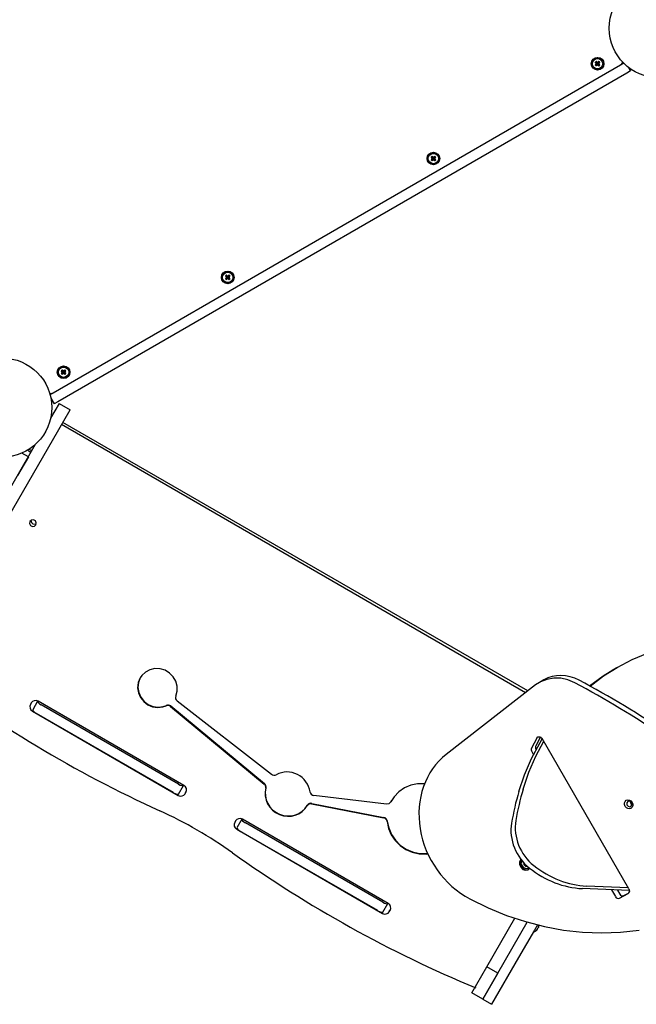
# Model space of a CAD drawing. Units: millimetres. Extents: x 1681 to 9810, y -1622 to 5308.
# Drawn here: x 6397 to 7129, y -320 to 849 of the extents above; entities that cross this region are included whole.
import ezdxf

# ---------------------------------------------------------------- set-up
doc = ezdxf.new("R2010")
doc.units = ezdxf.units.MM

# ---------------------------------------------------------------- blocks, each defined once
blk = doc.blocks.new('ОЛ-02')
for p, q in [((3023.9, 462.2), (3023.6, 462.2)), ((3006.3, 411.6), (3008.1, 410.6)), ((3006.3, 408.4), (3008.1, 409.5)), ((3006.9, 410.9), (3008.3, 410.3)), ((3006.9, 409.1), (3008.3, 409.7)), ((3007.4, 412.7), (3008.5, 410.9)), ((3007.4, 410), (3008.5, 410)), ((3007.4, 407.3), (3008.5, 409.1)), ((3008.1, 412.1), (3008.7, 410.7)), ((3008.1, 410.6), (3008.5, 410.9)), ((3008.3, 410.3), (3008.1, 410.6)), ((3008.1, 409.5), (3008.3, 409.7)), ((3008.5, 409.1), (3008.1, 409.5)), ((3008.1, 407.9), (3008.7, 409.3)), ((3008.5, 410), (3008.3, 410.3)), ((3008.3, 409.7), (3008.5, 410)), ((3008.5, 410.9), (3008.7, 410.7)), ((3008.7, 409.3), (3008.5, 409.1)), ((3008.7, 410.7), (3009, 410.5)), ((3009, 409.5), (3008.7, 409.3)), ((3009, 411.6), (3009, 410.5)), ((3009, 410.5), (3009.3, 410.7)), ((3009.3, 409.3), (3009, 409.5)), ((3009, 408.4), (3009, 409.5)), ((3009.9, 412.1), (3009.3, 410.7)), ((3009.3, 410.7), (3009.5, 410.9)), ((3009.5, 409.1), (3009.3, 409.3)), ((3009.9, 407.9), (3009.3, 409.3)), ((3010.6, 412.7), (3009.5, 410.9)), ((3009.5, 410.9), (3009.9, 410.5)), ((3009.7, 410.3), (3009.5, 410)), ((3009.5, 410), (3009.7, 409.7)), ((3010.6, 410), (3009.5, 410)), ((3009.9, 409.5), (3009.5, 409.1)), ((3010.6, 407.3), (3009.5, 409.1)), ((3011.1, 410.9), (3009.7, 410.3)), ((3009.9, 410.5), (3009.7, 410.3)), ((3011.1, 409.1), (3009.7, 409.7)), ((3009.7, 409.7), (3009.9, 409.5)), ((3011.7, 411.6), (3009.9, 410.5)), ((3011.7, 408.4), (3009.9, 409.5)), ((3037.7, 409.3), (3036.4, 408.5)), ((3037.7, 409.3), (3040.1, 410.6)), ((3038.1, 409.5), (3037.9, 409.9)), ((2362.6, 19.5), (3036.4, 408.5)), ((3043.7, 398.9), (2368.2, 8.9)), ((3048, 401.4), (3043.7, 398.9)), ((3045.5, 405.8), (3048, 401.4)), ((2811.4, 295.9), (2813.2, 297)), ((2811.5, 299.1), (2813.2, 298.1)), ((2812, 298.4), (2813.5, 297.8)), ((2812, 296.6), (2813.5, 297.2)), ((2812.5, 297.5), (2813.6, 297.5)), ((2812.5, 294.8), (2813.6, 296.6)), ((2812.6, 300.2), (2813.6, 298.4)), ((2813.2, 299.6), (2813.8, 298.2)), ((2813.2, 298.1), (2813.6, 298.4)), ((2813.5, 297.8), (2813.2, 298.1)), ((2813.2, 297), (2813.5, 297.2)), ((2813.6, 296.6), (2813.2, 297)), ((2813.2, 295.4), (2813.8, 296.8)), ((2813.6, 297.5), (2813.5, 297.8)), ((2813.5, 297.2), (2813.6, 297.5)), ((2813.6, 298.4), (2813.8, 298.2)), ((2813.8, 296.8), (2813.6, 296.6)), ((2813.8, 298.2), (2814.1, 298)), ((2814.1, 297), (2813.8, 296.8)), ((2814.1, 299.1), (2814.1, 298)), ((2814.1, 298), (2814.4, 298.2)), ((2814.4, 296.8), (2814.1, 297)), ((2814.1, 295.9), (2814.1, 297)), ((2815.1, 299.6), (2814.4, 298.2)), ((2814.4, 298.2), (2814.7, 298.4)), ((2814.7, 296.6), (2814.4, 296.8)), ((2815.1, 295.4), (2814.4, 296.8)), ((2815.7, 300.2), (2814.7, 298.4)), ((2814.7, 298.4), (2815.1, 298)), ((2814.8, 297.8), (2814.7, 297.5)), ((2814.7, 297.5), (2814.8, 297.2)), ((2815.8, 297.5), (2814.7, 297.5)), ((2815.1, 297), (2814.7, 296.6)), ((2815.7, 294.8), (2814.7, 296.6)), ((2816.2, 298.4), (2814.8, 297.8)), ((2815.1, 298), (2814.8, 297.8)), ((2816.2, 296.6), (2814.8, 297.2)), ((2814.8, 297.2), (2815.1, 297)), ((2816.8, 299.1), (2815.1, 298)), ((2816.8, 295.9), (2815.1, 297)), ((2567.2, 158.1), (2569, 157.1)), ((2567.2, 154.9), (2569, 156)), ((2567.8, 157.4), (2569.3, 156.8)), ((2567.8, 155.6), (2569.2, 156.2)), ((2568.3, 159.2), (2569.4, 157.4)), ((2568.3, 156.5), (2569.4, 156.5)), ((2568.3, 153.8), (2569.4, 155.6)), ((2569, 158.6), (2569.6, 157.2)), ((2569, 157.1), (2569.4, 157.4)), ((2569.3, 156.8), (2569, 157.1)), ((2569, 156), (2569.2, 156.2)), ((2569.4, 155.6), (2569, 156)), ((2569, 154.4), (2569.6, 155.8)), ((2569.2, 156.2), (2569.4, 156.5)), ((2569.4, 156.5), (2569.3, 156.8)), ((2569.4, 157.4), (2569.6, 157.2)), ((2569.6, 155.8), (2569.4, 155.6)), ((2569.6, 157.2), (2569.9, 157)), ((2569.9, 156), (2569.6, 155.8)), ((2569.9, 158.1), (2569.9, 157)), ((2569.9, 157), (2570.2, 157.2)), ((2570.2, 155.8), (2569.9, 156)), ((2569.9, 154.9), (2569.9, 156)), ((2570.9, 158.6), (2570.2, 157.2)), ((2570.2, 157.2), (2570.5, 157.4)), ((2570.5, 155.6), (2570.2, 155.8)), ((2570.8, 154.4), (2570.2, 155.8)), ((2570.6, 156.8), (2570.4, 156.5)), ((2570.4, 156.5), (2570.6, 156.2)), ((2571.6, 156.5), (2570.4, 156.5)), ((2571.5, 159.2), (2570.5, 157.4)), ((2570.5, 157.4), (2570.8, 157)), ((2570.8, 156), (2570.5, 155.6)), ((2571.5, 153.8), (2570.5, 155.6)), ((2572, 157.4), (2570.6, 156.8)), ((2570.8, 157), (2570.6, 156.8)), ((2572, 155.6), (2570.6, 156.2)), ((2570.6, 156.2), (2570.8, 156)), ((2572.6, 158.1), (2570.8, 157)), ((2572.6, 154.9), (2570.8, 156)), ((2372.4, 45.6), (2374.2, 44.6)), ((2372.4, 42.4), (2374.1, 43.5)), ((2373, 44.9), (2374.4, 44.3)), ((2373, 43.1), (2374.4, 43.7)), ((2373.4, 44), (2374.6, 44)), ((2373.5, 46.7), (2374.5, 44.9)), ((2373.5, 41.3), (2374.5, 43.1)), ((2374.1, 46.1), (2374.8, 44.7)), ((2374.1, 43.5), (2374.4, 43.7)), ((2374.5, 43.1), (2374.1, 43.5)), ((2374.1, 41.9), (2374.8, 43.3)), ((2374.2, 44.6), (2374.5, 44.9)), ((2374.4, 44.3), (2374.2, 44.6)), ((2374.6, 44), (2374.4, 44.3)), ((2374.4, 43.7), (2374.6, 44)), ((2374.5, 44.9), (2374.8, 44.7)), ((2374.8, 43.3), (2374.5, 43.1)), ((2374.8, 44.7), (2375.1, 44.5)), ((2375.1, 43.5), (2374.8, 43.3)), ((2375.1, 45.6), (2375.1, 44.5)), ((2375.1, 44.5), (2375.4, 44.7)), ((2375.4, 43.3), (2375.1, 43.5)), ((2375.1, 42.4), (2375.1, 43.5)), ((2376, 46.1), (2375.4, 44.7)), ((2375.4, 44.7), (2375.6, 44.9)), ((2375.6, 43.1), (2375.4, 43.3)), ((2376, 41.9), (2375.4, 43.3)), ((2376.7, 46.7), (2375.6, 44.9)), ((2375.6, 44.9), (2376, 44.5)), ((2375.7, 44.3), (2375.6, 44)), ((2375.6, 44), (2375.7, 43.7)), ((2376.7, 44), (2375.6, 44)), ((2376, 43.5), (2375.6, 43.1)), ((2376.6, 41.3), (2375.6, 43.1)), ((2377.2, 44.9), (2375.7, 44.3)), ((2376, 44.5), (2375.7, 44.3)), ((2377.2, 43.1), (2375.7, 43.7)), ((2375.7, 43.7), (2376, 43.5)), ((2377.8, 45.6), (2376, 44.5)), ((2377.8, 42.4), (2376, 43.5)), ((2359, 17.4), (2362.2, 19.3)), ((2360, 13.1), (2363.9, 6.4)), ((2360.9, 18.5), (2360.7, 18.9)), ((2362.6, 19.5), (2362.2, 19.3)), ((2369.8, 6.9), (2359.7, -10.6)), ((2368.2, 8.9), (2363.9, 6.4)), ((2369.8, 6.9), (2382.8, -0.6)), ((2369.4, -23.9), (2382.8, -0.6)), ((2923.6, -336.3), (2372.6, -18.2)), ((2926.3, -334.2), (2374.2, -15.5)), ((2220.3, -282.1), (2369.4, -23.9)), ((2207.3, -274.6), (2341.9, -41.4)), ((2333.3, -56.3), (2320.4, -78.6)), ((2333.3, -56.3), (2325.7, -51.9)), ((2336.3, -51.1), (2334.2, -49.9)), ((2334.6, -47.1), (2334.3, -47.6)), ((2337.3, -49.4), (2334.3, -47.6)), ((2334.6, -47.1), (2334.4, -47.4)), ((2337.3, -49.4), (2335.2, -48.2)), ((2335.2, -133), (2334.7, -135.4)), ((2334.7, -135.4), (2335.8, -137.7)), ((2336.9, -131.5), (2335.2, -133)), ((2335.8, -137.7), (2338, -138.9)), ((2336.3, -131.8), (2336.8, -134.2)), ((2336.8, -134.2), (2338.7, -135.9)), ((2339.4, -131.2), (2336.9, -131.5)), ((2338, -138.9), (2340.4, -138.6)), ((2338.7, -135.9), (2341.2, -136.2)), ((2341.6, -132.4), (2339.4, -131.2)), ((2340.4, -138.6), (2342.2, -137.1)), ((2341.2, -136.2), (2342.7, -135.5)), ((2342.6, -134.7), (2341.6, -132.4)), ((2342.2, -137.1), (2342.6, -134.7)), ((3049.9, -297), (3068.3, -289.3)), ((3032.2, -306.2), (3049.9, -297)), ((2472.2, -311.9), (2467.9, -316)), ((2477.6, -309.1), (2472.2, -311.9)), ((2483.5, -307.7), (2477.6, -309.1)), ((2489.7, -307.9), (2483.5, -307.7)), ((2495.6, -309.7), (2489.7, -307.9)), ((2500.9, -312.9), (2495.6, -309.7)), ((2505.2, -317.3), (2500.9, -312.9)), ((3015.5, -316.3), (3027.1, -309.1)), ((3016.1, -316.4), (3032.2, -306.2)), ((3032.2, -306.2), (3027.1, -309.1)), ((2463.7, -324.3), (2463, -330.3)), ((2463.9, -324.1), (2463.3, -330.1)), ((2466, -318.8), (2463.7, -324.3)), ((2466.1, -318.6), (2463.9, -324.1)), ((2467.9, -316), (2466, -318.8)), ((2508.3, -322.6), (2505.2, -317.3)), ((2509.8, -328.5), (2508.3, -322.6)), ((2940, -324.1), (2935.5, -327.1)), ((2945.1, -321.1), (2940, -324.1)), ((2941.2, -323.4), (2940, -324.1)), ((2948.8, -320.4), (2941.2, -323.4)), ((2956.9, -318.9), (2948.8, -320.4)), ((2965.4, -319.2), (2956.9, -318.9)), ((2973.8, -321), (2965.4, -319.2)), ((2982, -324.5), (2973.8, -321)), ((2999.3, -328), (3015.5, -316.3)), ((3000.2, -328.4), (3016.1, -316.4)), ((2463, -330.3), (2463.9, -336.3)), ((2463.3, -330.1), (2464.3, -336.1)), ((2463.9, -336.3), (2466.4, -341.9)), ((2464.3, -336.1), (2466.8, -341.7)), ((2508.2, -340.3), (2509.8, -334.5)), ((2509.8, -334.5), (2509.8, -328.5)), ((2935.5, -327.1), (2829.4, -409.6)), ((2336.7, -348.4), (2335.8, -350.1)), ((2344.2, -346.4), (2338.4, -356.5)), ((2344.3, -346.1), (2344.2, -346.4)), ((2518, -446.4), (2344.8, -346.4)), ((2466.4, -341.9), (2470.2, -346.8)), ((2466.8, -341.7), (2470.6, -346.5)), ((2470.2, -346.8), (2475.1, -350.5)), ((2470.6, -346.5), (2475.6, -350.2)), ((2475.6, -350.2), (2481.4, -352.5)), ((2622, -433.1), (2509.8, -346.1)), ((2338.1, -358.1), (2511.3, -458.1)), ((2505.6, -454.8), (2342.8, -360.8)), ((2511.4, -444.8), (2348.6, -350.8)), ((2475.1, -350.5), (2480.8, -352.9)), ((2480.8, -352.9), (2486.9, -353.7)), ((2481.4, -352.5), (2487.5, -353.3)), ((2486.9, -353.7), (2493, -353)), ((2487.5, -353.3), (2493.5, -352.5)), ((2493, -353), (2496.8, -351.7)), ((2493.5, -352.5), (2497.1, -351.3)), ((2502.1, -352.5), (2613.4, -444.6)), ((2502.4, -352), (2613.6, -444.1)), ((2936.9, -390.1), (2930.6, -402.2)), ((2930.6, -414.5), (2940.3, -396.3)), ((2935.7, -411.6), (2945.1, -393.9)), ((2941.2, -388.8), (2935.8, -399.2)), ((2936.9, -390.1), (2938.1, -388.8)), ((2938.1, -388.8), (2940.4, -388.5)), ((2940.3, -396.3), (2943.4, -391.1)), ((2940.4, -388.5), (2942.5, -389.7)), ((2942.5, -389.7), (2943.1, -390.6)), ((3046.2, -569.1), (2943.1, -390.6)), ((2930.8, -406.1), (2932.9, -409.9)), ((2935.9, -403.1), (2936.2, -403.6)), ((2922.4, -433.6), (2930.6, -414.5)), ((2927.5, -430.7), (2935.7, -411.6)), ((2920.7, -450.6), (2927.5, -430.7)), ((2915.6, -453.5), (2922.4, -433.6)), ((2511.6, -456.5), (2517.4, -446.4)), ((2517.4, -446.4), (2517.7, -446.2)), ((2519.4, -455.1), (2520.6, -453.8)), ((2519.4, -456.1), (2520.3, -454.4)), ((2773.2, -453.8), (2767.6, -459.6)), ((2779.9, -449.2), (2773.2, -453.8)), ((2787.4, -446), (2779.9, -449.2)), ((2795.4, -444.3), (2787.4, -446)), ((2803.7, -444.2), (2795.4, -444.3)), ((2758.6, -468.4), (2672.1, -458.3)), ((2763.3, -466.1), (2761.3, -468)), ((2763.6, -465.7), (2763.3, -466.1)), ((2763.4, -465.9), (2763.3, -466.1)), ((2764.3, -464.4), (2763.4, -465.9)), ((2764.4, -464.2), (2763.7, -465.5)), ((2767.6, -459.6), (2764.3, -464.4)), ((3045, -465.2), (3043.7, -466.9)), ((3043.7, -466.9), (3043.9, -469.2)), ((3047.1, -464.9), (3045, -465.2)), ((3049, -466.2), (3047.1, -464.9)), ((3047.9, -465.2), (3048.6, -467.5)), ((3049.9, -468.4), (3049, -466.2)), ((2669.5, -468), (2755, -484.8)), ((2669.8, -467.5), (2755.3, -484.3)), ((2761.3, -468), (2758.6, -468.4)), ((2758.6, -468.4), (2758.6, -468.4)), ((3043.9, -469.2), (3045.4, -471)), ((3045.4, -471), (3047.5, -471.6)), ((3047.5, -471.6), (3048.5, -471.2)), ((3048.5, -471.2), (3049.8, -469.5)), ((3048.6, -467.5), (3049.9, -468.7)), ((3049.8, -469.5), (3049.9, -468.4)), ((2579.2, -488.4), (2578.2, -490.1)), ((2586.7, -486.4), (2580.9, -496.5)), ((2586.8, -486.1), (2586.7, -486.4)), ((2760.5, -586.4), (2587.3, -486.4)), ((2759.1, -489.2), (2760.8, -497.2)), ((2759.4, -488.7), (2761.1, -496.7)), ((2580.6, -498.1), (2753.8, -598.1)), ((2748.1, -594.8), (2585.3, -500.8)), ((2753.9, -584.8), (2591.1, -490.8)), ((2760.8, -497.2), (2764.1, -504.8)), ((2761.1, -496.7), (2764.3, -504.3)), ((2764.1, -504.8), (2768.7, -511.6)), ((2764.3, -504.3), (2769, -511.2)), ((2768.7, -511.6), (2774.6, -517.5)), ((2769, -511.2), (2774.8, -517.1)), ((2774.6, -517.5), (2781.5, -522.2)), ((2774.8, -517.1), (2781.7, -521.8)), ((2781.5, -522.2), (2789.1, -525.6)), ((2781.7, -521.8), (2789.4, -525.1)), ((2789.1, -525.6), (2797.3, -527.4)), ((2789.4, -525.1), (2797.5, -527)), ((2797.3, -527.4), (2805.5, -527.7)), ((2797.5, -527), (2805.8, -527.2)), ((2805.5, -527.7), (2807.5, -527.5)), ((2805.8, -527.2), (2807.4, -527.1)), ((2916.5, -536.8), (2916.4, -540.2)), ((2918.1, -534), (2916.5, -536.8)), ((2918.3, -534.3), (2917.2, -537.3)), ((2917.2, -537.3), (2917.6, -540.8)), ((2919.3, -535.5), (2918.5, -538.3)), ((2916.4, -540.2), (2917.8, -543.4)), ((2917.6, -540.8), (2919.4, -543.8)), ((2917.8, -543.4), (2920.3, -545.8)), ((2918.5, -538.3), (2919.2, -541.3)), ((2919.2, -541.3), (2921.2, -543.8)), ((2919.4, -543.8), (2922.2, -545.8)), ((2920.3, -545.8), (2923.5, -546.9)), ((2921.1, -537.7), (2921.6, -540.2)), ((2921.2, -543.8), (2923.9, -544.9)), ((2921.6, -540.2), (2923.4, -542)), ((2922.2, -545.8), (2925.4, -546.3)), ((2923.4, -542), (2925.7, -542.5)), ((2923.5, -546.9), (2926.5, -546.3)), ((2923.9, -544.9), (2926.7, -544.5)), ((2925.4, -546.3), (2927.2, -545.8)), ((2925.7, -542.5), (2926, -542.4)), ((2926.5, -546.3), (2926.8, -546.1)), ((2926.7, -544.5), (2927.7, -543.8)), ((2926.8, -546.1), (2928.5, -544.5)), ((3046.8, -571.1), (2990.9, -568.6)), ((3045.5, -567.9), (2996, -565.6)), ((3025.4, -570.1), (3030.1, -578.2)), ((3032.6, -570.5), (3035.3, -575.2)), ((3046.8, -571.6), (3045.9, -573.7)), ((3046.2, -569.1), (3046.8, -571.6)), ((2857.4, -580.9), (2879, -591.4)), ((3035.1, -580), (3045.2, -574.3)), ((3040.3, -577), (3045.8, -573.9)), ((3045.9, -573.7), (3045.2, -574.3)), ((3045.2, -574.3), (3045.2, -574.3)), ((2754.1, -596.5), (2759.9, -586.4)), ((2759.9, -586.4), (2760.2, -586.2)), ((2761.8, -595.1), (2763.1, -593.8)), ((2761.8, -596.1), (2762.8, -594.4)), ((2879, -591.4), (2901, -600.4)), ((2877.6, -661.6), (2910.9, -603.9)), ((2901, -600.4), (2923.3, -607.8)), ((2890.6, -669.1), (2925.6, -608.5)), ((2934, -618), (2915.3, -650.3)), ((2923.3, -607.8), (2945.9, -613.6)), ((2937.6, -611.7), (2934, -618)), ((2936.1, -618.6), (2936.1, -618.5)), ((2937.4, -616.8), (2937.2, -616.6)), ((2938, -615.2), (2938.3, -615.3)), ((2939.2, -613.3), (2939.1, -613.3)), ((2945.9, -613.6), (2968.6, -617.8)), ((2968.6, -617.8), (2991.3, -620.4)), ((3036.4, -620.5), (3058.5, -618)), ((2991.3, -620.4), (3013.9, -621.2)), ((3013.9, -621.2), (3036.4, -620.5)), ((2915.3, -650.3), (2883.2, -705.9)), ((2859.8, -692.4), (2877.6, -661.6)), ((2890.6, -669.1), (2877.6, -661.6)), ((2872.8, -699.9), (2890.6, -669.1)), ((2890.6, -669.1), (2872.8, -699.9)), ((2872.8, -699.9), (2859.8, -692.4)), ((2872.8, -699.9), (2883.2, -705.9))]:
    blk.add_line(p, q)
for centre, radius in [((3081.7, 452), 58.8), ((3009, 410), 7.5), ((3009, 410), 7.25), ((3009, 410), 6.13), ((2814.1, 297.5), 7.5), ((2814.1, 297.5), 7.25), ((2814.1, 297.5), 6.13), ((2569.9, 156.5), 7.5), ((2569.9, 156.5), 7.25), ((2569.9, 156.5), 6.13), ((2302.3, 2), 58.8), ((2375.1, 44), 7.5), ((2375.1, 44), 7.25), ((2375.1, 44), 6.13)]:
    blk.add_circle(centre, radius)
for centre, radius, start, end in [((3033.9, 412.8), 5, 300, 348.9603), ((2360.1, 23.8), 5, 251.0397, 300), ((2336.3, -46.4), 4.1, 208.2015, 240), ((2336.3, -46.4), 2.1, 204.4827, 208.4597), ((2336.3, -46.4), 2.1, 239.9902, 240), ((2931, -612.1), 8.2, 281.6543, 308.1609), ((2931, -612.1), 8.2, 351.8391, 0.3825)]:
    blk.add_arc(centre, radius, start, end)
for centre, major_axis, ratio, start_param, end_param in [((3010, 409), (-5.7, -5.67), 0.549313, 4.614897, 4.809881), ((3009.3, 410.4), (5.77, -5.8), 0.16734, 4.333244, 4.448014), ((3009.3, 409.7), (-5.8, -5.77), 0.16734, -1.306421, -1.191652), ((3008.6, 409.7), (-5.77, 5.8), 0.16734, -1.306421, -1.191652), ((3009.3, 409.7), (-5.8, -5.77), 0.16734, 4.333244, 4.448014), ((3008, 409), (-5.67, 5.7), 0.549313, 4.614897, 4.809881), ((3008.7, 410.4), (5.8, 5.77), 0.16734, -1.306421, -1.191652), ((3008.6, 409.7), (-5.77, 5.8), 0.16734, 4.333244, 4.448014), ((3010, 411), (5.67, -5.7), 0.549313, 4.614897, 4.809881), ((3008.7, 410.4), (5.8, 5.77), 0.16734, 4.333244, 4.448014), ((3009.3, 410.4), (5.77, -5.8), 0.16734, -1.306421, -1.191652), ((3008, 411), (5.7, 5.67), 0.549313, 4.614897, 4.712389), ((3008, 411), (5.7, 5.67), 0.549313, 4.712389, 4.809881), ((2814.5, 297.2), (-5.8, -5.77), 0.16734, -1.306421, -1.191652), ((2815.1, 298.5), (5.67, -5.7), 0.549313, 4.614897, 4.809881), ((2815.1, 296.5), (-5.7, -5.67), 0.549313, 4.614897, 4.809881), ((2814.5, 297.9), (5.77, -5.8), 0.16734, 4.333244, 4.448014), ((2813.8, 297.9), (5.8, 5.77), 0.16734, 4.333244, 4.448014), ((2813.8, 297.2), (-5.77, 5.8), 0.16734, -1.306421, -1.191652), ((2814.5, 297.2), (-5.8, -5.77), 0.16734, 4.333244, 4.448014), ((2814.5, 297.9), (5.77, -5.8), 0.16734, -1.306421, -1.191652), ((2813.2, 296.5), (-5.67, 5.7), 0.549313, 4.614897, 4.809881), ((2813.2, 298.5), (5.7, 5.67), 0.549313, 4.614897, 4.712389), ((2813.8, 297.9), (5.8, 5.77), 0.16734, -1.306421, -1.191652), ((2813.8, 297.2), (-5.77, 5.8), 0.16734, 4.333244, 4.448014), ((2813.2, 298.5), (5.7, 5.67), 0.549313, 4.712389, 4.809881), ((2570.9, 155.5), (-5.7, -5.67), 0.549313, 4.614897, 4.809881), ((2570.3, 156.9), (5.77, -5.8), 0.16734, 4.333244, 4.448014), ((2570.3, 156.2), (-5.8, -5.77), 0.16734, -1.306421, -1.191652), ((2570.9, 157.5), (5.67, -5.7), 0.549313, 4.614897, 4.809881), ((2569.6, 156.2), (-5.77, 5.8), 0.16734, -1.306421, -1.191652), ((2569.6, 156.9), (5.8, 5.77), 0.16734, 4.333244, 4.448014), ((2570.3, 156.9), (5.77, -5.8), 0.16734, -1.306421, -1.191652), ((2570.3, 156.2), (-5.8, -5.77), 0.16734, 4.333244, 4.448014), ((2569, 155.5), (-5.67, 5.7), 0.549313, 4.614897, 4.809881), ((2569, 157.5), (5.7, 5.67), 0.549313, 4.614897, 4.712389), ((2569.6, 156.9), (5.8, 5.77), 0.16734, -1.306421, -1.191652), ((2569.6, 156.2), (-5.77, 5.8), 0.16734, 4.333244, 4.448014), ((2569, 157.5), (5.7, 5.67), 0.549313, 4.712389, 4.809881), ((2376, 43), (-5.7, -5.67), 0.549313, 4.614897, 4.809881), ((2375.4, 44.4), (5.77, -5.8), 0.16734, 4.333244, 4.448014), ((2375.4, 43.7), (-5.8, -5.77), 0.16734, -1.306421, -1.191652), ((2376, 45), (5.67, -5.7), 0.549313, 4.614897, 4.809881), ((2374.7, 43.7), (-5.77, 5.8), 0.16734, -1.306421, -1.191652), ((2374.7, 44.4), (5.8, 5.77), 0.16734, 4.333244, 4.448014), ((2375.4, 43.7), (-5.8, -5.77), 0.16734, 4.333244, 4.448014), ((2375.4, 44.4), (5.77, -5.8), 0.16734, -1.306421, -1.191652), ((2374.1, 45), (5.7, 5.67), 0.549313, 4.614897, 4.712389), ((2374.1, 43), (-5.67, 5.7), 0.549313, 4.614897, 4.809881), ((2374.7, 44.4), (5.8, 5.77), 0.16734, -1.306421, -1.191652), ((2374.7, 43.7), (-5.77, 5.8), 0.16734, 4.333244, 4.448014), ((2374.1, 45), (5.7, 5.67), 0.549313, 4.712389, 4.809881), ((3044.1, 764.8), (1220.2, -704.5), 0.964538, 4.577125, 4.812085), ((2971, -365.9), (-25.9, 44.8), 0.866025, 5.340162, 6.283185), ((2651, -1232), (-528.2, 914.8), 0.866025, 5.097031, 5.340162), ((2656.2, -1229), (-528.2, 914.8), 0.866025, 5.097031, 5.340162), ((2341, -353.1), (5.2, -3), 0.964538, 3.141593, 4.712389), ((2341.9, -351.4), (-5.2, 3), 0.964538, 4.712389, 6.283185), ((2349.4, -349.4), (-5.2, 3), 0.263943, 0, 1.570796), ((2512.8, -342.3), (4.33, -2.5), 0.964538, 3.251901, 4.571587), ((2343.6, -359.5), (5.2, -3), 0.263943, 3.141593, 4.712389), ((2499, -356.2), (-4.33, 2.5), 0.964538, 4.538536, 5.673333), ((2499.2, -355.7), (-4.33, 2.5), 0.964538, 4.538536, 5.673333), ((2933.8, -404.4), (2, -3.46), 0.866025, 3.641114, 4.712389), ((2938.9, -401.4), (-2, 3.46), 0.866025, 0.499522, 1.570796), ((2889.6, -492.6), (-51.4, 89), 0.866025, 0.118904, 2.199256), ((2641.1, -456.6), (23.4, -13.5), 0.964538, 0.642375, 2.610374), ((2625, -429.3), (4.33, -2.5), 0.964538, 4.571587, 5.751966), ((2506.4, -453.5), (5.2, -3), 0.263943, 4.712389, 6.283185), ((2512.2, -443.4), (5.2, -3), 0.263943, 4.712389, 6.283185), ((2515.1, -451.4), (-5.2, 3), 0.964538, 3.141593, 4.712389), ((2641.1, -456.6), (-23.4, 13.5), 0.964538, 0.267647, 3.136749), ((2641.3, -456.2), (-23.4, 13.5), 0.964538, 0.267647, 3.136749), ((2610.2, -448.3), (-4.33, 2.5), 0.964538, 3.40924, 4.538536), ((2610.5, -447.8), (-4.33, 2.5), 0.964538, 3.40924, 4.538536), ((2672.5, -453.4), (4.33, -2.5), 0.964538, 3.783967, 5.132113), ((3199.8, -582.6), (164.2, -284.5), 0.871517, 3.828877, 3.954108), ((3204.9, -579.7), (164.2, -284.5), 0.871517, 3.828877, 3.954108), ((2514.2, -453.1), (5.2, -3), 0.964538, 4.712389, 6.283185), ((2669, -472.3), (-4.33, 2.5), 0.964538, 5.05352, 6.278341), ((2759.3, -463.2), (4.33, -2.5), 0.964538, 0, 0.041896), ((2292.6, -916.9), (-433, 250), 0.964538, 4.612693, 4.812085), ((2668.7, -472.8), (-4.33, 2.5), 0.964538, 5.05352, 6.278341), ((2583.4, -493.1), (5.2, -3), 0.964538, 3.141593, 4.712389), ((2584.4, -491.4), (-5.2, 3), 0.964538, 4.712389, 6.283185), ((2591.9, -489.4), (-5.2, 3), 0.263943, 0, 1.570796), ((2754.2, -489.5), (-4.33, 2.5), 0.964538, 3.758602, 5.05352), ((2754.5, -489.1), (-4.33, 2.5), 0.964538, 3.758602, 5.05352), ((2957.9, -502.3), (25.8, -44.6), 0.871517, 3.954108, 5.139318), ((2586.1, -499.5), (5.2, -3), 0.263943, 3.141593, 4.712389), ((2952.8, -505.3), (25.8, -44.6), 0.871517, 3.954108, 5.139318), ((3373.2, 574.8), (1220.2, -704.5), 0.964538, 4.612693, 4.847653), ((2983, -457.9), (57.2, -99), 0.871517, 5.139318, 5.774714), ((2988.1, -454.9), (57.2, -99), 0.871517, 5.139318, 5.774714), ((3033.1, -576.5), (2, -3.46), 0.866025, 4.712389, 6.270719), ((3038.3, -573.5), (2, -3.46), 0.866025, 4.712389, 6.270719), ((2748.9, -593.5), (5.2, -3), 0.263943, 4.712389, 6.283185), ((2754.7, -583.4), (5.2, -3), 0.263943, 4.712389, 6.283185), ((2757.6, -591.4), (-5.2, 3), 0.964538, 3.141593, 4.712389), ((2756.6, -593.1), (5.2, -3), 0.964538, 4.712389, 6.283185), ((2931.1, -612.2), (4.09, 7.09), 0.985899, 4.333244, 4.448014), ((2931.1, -612.2), (4.09, 7.09), 0.985899, 4.333244, 4.448014), ((2931.8, -612.6), (4.02, 6.96), 0.835617, 4.614897, 4.809881), ((2931.8, -612.6), (4.02, 6.96), 0.835617, 4.614897, 4.809881), ((2931.1, -612.2), (4.09, 7.09), 0.985899, 4.976764, 5.091534), ((2931.1, -612.2), (4.09, 7.09), 0.985899, 4.976764, 5.091534)]:
    blk.add_ellipse(centre, major_axis=major_axis, ratio=ratio, start_param=start_param, end_param=end_param)
blk.add_ellipse((3045.9, -468.7), major_axis=(-2.75, 4.76), ratio=0.866025)
for points in [[(3007.4, 410), (3007.2, 410.3), (3007, 410.6), (3006.9, 410.9)], [(3006.9, 409.1), (3007, 409.4), (3007.2, 409.7), (3007.4, 410)], [(3008.1, 412.1), (3008.4, 412), (3008.7, 411.8), (3009, 411.6)], [(3009, 411.6), (3009.3, 411.8), (3009.6, 412), (3009.9, 412.1)], [(3011.1, 410.9), (3011, 410.6), (3010.8, 410.3), (3010.6, 410)], [(3010.6, 410), (3010.8, 409.7), (3010.9, 409.4), (3011.1, 409.1)], [(3009, 408.4), (3008.7, 408.2), (3008.4, 408.1), (3008.1, 407.9)], [(3009.9, 407.9), (3009.6, 408.1), (3009.3, 408.2), (3009, 408.4)], [(2812.5, 297.5), (2812.3, 297.8), (2812.2, 298.1), (2812, 298.4)], [(2812, 296.6), (2812.2, 296.9), (2812.3, 297.2), (2812.5, 297.5)], [(2813.2, 299.6), (2813.5, 299.5), (2813.8, 299.3), (2814.1, 299.1)], [(2814.1, 295.9), (2813.8, 295.7), (2813.5, 295.6), (2813.2, 295.4)], [(2814.1, 299.1), (2814.5, 299.3), (2814.8, 299.5), (2815.1, 299.6)], [(2815.1, 295.4), (2814.8, 295.6), (2814.4, 295.7), (2814.1, 295.9)], [(2816.2, 298.4), (2816.1, 298.1), (2815.9, 297.8), (2815.8, 297.5)], [(2815.8, 297.5), (2815.9, 297.2), (2816.1, 296.9), (2816.2, 296.6)], [(2568.3, 156.5), (2568.1, 156.8), (2568, 157.1), (2567.8, 157.4)], [(2567.8, 155.6), (2568, 155.9), (2568.1, 156.2), (2568.3, 156.5)], [(2569, 158.6), (2569.3, 158.5), (2569.6, 158.3), (2569.9, 158.1)], [(2569.9, 154.9), (2569.6, 154.7), (2569.3, 154.6), (2569, 154.4)], [(2569.9, 158.1), (2570.2, 158.3), (2570.5, 158.5), (2570.9, 158.6)], [(2570.8, 154.4), (2570.5, 154.6), (2570.2, 154.7), (2569.9, 154.9)], [(2572, 157.4), (2571.9, 157.1), (2571.7, 156.8), (2571.6, 156.5)], [(2571.6, 156.5), (2571.7, 156.2), (2571.9, 155.9), (2572, 155.6)], [(2373.4, 44), (2373.3, 44.3), (2373.1, 44.6), (2373, 44.9)], [(2373, 43.1), (2373.1, 43.4), (2373.3, 43.7), (2373.4, 44)], [(2374.1, 46.1), (2374.5, 46), (2374.8, 45.8), (2375.1, 45.6)], [(2375.1, 42.4), (2374.8, 42.2), (2374.4, 42.1), (2374.1, 41.9)], [(2375.1, 45.6), (2375.4, 45.8), (2375.7, 46), (2376, 46.1)], [(2376, 41.9), (2375.7, 42.1), (2375.4, 42.2), (2375.1, 42.4)], [(2377.2, 44.9), (2377, 44.6), (2376.9, 44.3), (2376.7, 44)], [(2376.7, 44), (2376.9, 43.7), (2377, 43.4), (2377.2, 43.1)], [(2937.4, -617.1), (2937.2, -617.4), (2937, -617.7), (2936.8, -617.9)], [(2936.8, -617.9), (2937, -617.7), (2937.2, -617.4), (2937.4, -617.1)], [(2937.4, -617.1), (2937.4, -617), (2937.4, -616.9), (2937.4, -616.8)], [(2937.4, -616.8), (2937.4, -616.9), (2937.4, -617), (2937.4, -617.1)], [(2938.3, -615.3), (2938.4, -615.3), (2938.5, -615.2), (2938.6, -615.1)], [(2938.9, -614.2), (2938.8, -614.5), (2938.7, -614.8), (2938.6, -615.1)]]:
    blk.add_open_spline(points, degree=3)
for points in [[(2938.6, -615.1), (2938.5, -615.2), (2938.4, -615.3), (2938.3, -615.3), (2938.3, -615.3)], [(2938.6, -615.1), (2938.7, -614.9), (2938.8, -614.6), (2938.9, -614.3), (2938.9, -614.2)]]:
    blk.add_open_spline(points, degree=3, knots=[0, 0, 0, 0, 3.751291, 5, 5, 5, 5])

msp = doc.modelspace()

# ---------------------------------------------------------------- block references
msp.add_blockref('ОЛ-02', (4074.4, 386.4))

doc.saveas('drawing.dxf')
